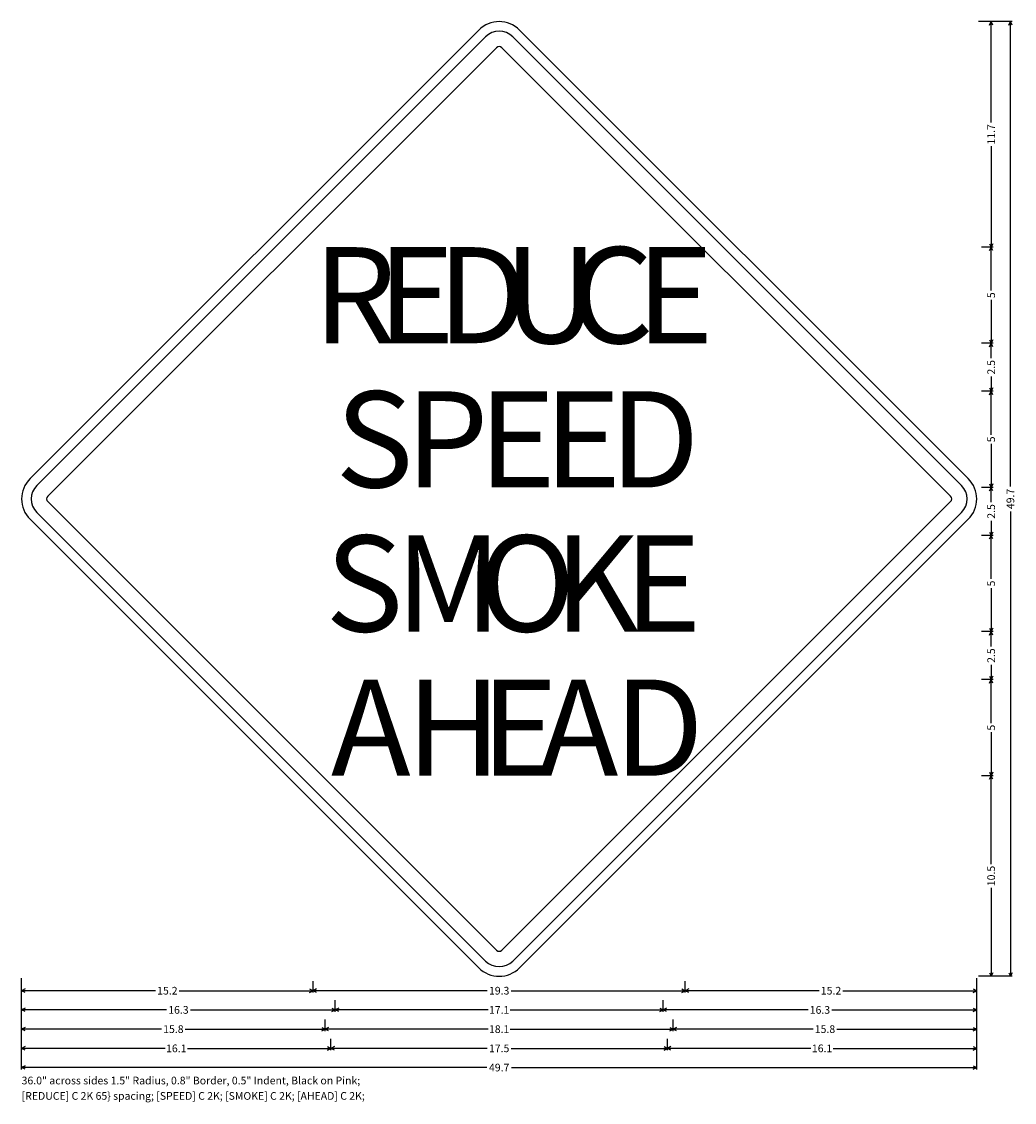
# Model space of a CAD drawing. Extents: x 99.2 to 150.8, y 142.6 to 198.8.
import ezdxf
from ezdxf.enums import TextEntityAlignment as Align

# ---------------------------------------------------------------- set-up
doc = ezdxf.new("R2010")
doc.units = 0
doc.styles.add('HIGHWAYC2K', font='Highway C 2K')
doc.styles.add('HIGHWAYSIGNCADPLUS', font='Highway SignCAD Plus')

msp = doc.modelspace()

# ---------------------------------------------------------------- linework, layer by layer
for p, q in [((150.6845, 198.8345), (148.9345, 198.8345)), ((149.6845, 198.8345), (149.0845, 198.8345)), ((149.495, 198.6556), (149.5845, 198.8345)), ((149.5845, 193.5855), (149.5845, 198.8345)), ((149.6739, 198.6556), (149.5845, 198.8345)), ((150.495, 198.6556), (150.5845, 198.8345)), ((150.5845, 174.6455), (150.5845, 198.8345)), ((150.6739, 198.6556), (150.5845, 198.8345)), ((122.9393, 198.3951), (99.6048, 175.0606)), ((148.3951, 175.0606), (125.0606, 198.3951)), ((149.5845, 192.3489), (149.5845, 187.0999)), ((149.495, 187.2788), (149.5845, 187.0999)), ((149.6739, 187.2788), (149.5845, 187.0999)), ((149.6845, 187.0999), (149.0845, 187.0999)), ((149.495, 186.9211), (149.5845, 187.0999)), ((149.5845, 184.8371), (149.5845, 187.0999)), ((149.6739, 186.9211), (149.5845, 187.0999)), ((149.5845, 184.3628), (149.5845, 182.0999)), ((149.495, 182.2788), (149.5845, 182.0999)), ((149.6739, 182.2788), (149.5845, 182.0999)), ((149.6845, 182.0999), (149.0845, 182.0999)), ((149.495, 181.9211), (149.5845, 182.0999)), ((149.5845, 181.3311), (149.5845, 182.0999)), ((149.6739, 181.9211), (149.5845, 182.0999)), ((149.5845, 180.3688), (149.5845, 179.5999)), ((149.6845, 179.5999), (149.0845, 179.5999)), ((149.495, 179.7788), (149.5845, 179.5999)), ((149.495, 179.4211), (149.5845, 179.5999)), ((149.6739, 179.7788), (149.5845, 179.5999)), ((149.5845, 177.3371), (149.5845, 179.5999)), ((149.6739, 179.4211), (149.5845, 179.5999)), ((149.5845, 176.8628), (149.5845, 174.5999)), ((149.6845, 174.5999), (149.0845, 174.5999)), ((149.495, 174.7788), (149.5845, 174.5999)), ((149.495, 174.4211), (149.5845, 174.5999)), ((149.6739, 174.7788), (149.5845, 174.5999)), ((149.5845, 173.8311), (149.5845, 174.5999)), ((149.6739, 174.4211), (149.5845, 174.5999)), ((150.5845, 173.3544), (150.5845, 149.1654)), ((99.6048, 172.9393), (122.9393, 149.6048)), ((125.0606, 149.6048), (148.3951, 172.9393)), ((149.5845, 172.8688), (149.5845, 172.0999)), ((149.6845, 172.0999), (149.0845, 172.0999)), ((149.495, 172.2788), (149.5845, 172.0999)), ((149.495, 171.9211), (149.5845, 172.0999)), ((149.6739, 172.2788), (149.5845, 172.0999)), ((149.5845, 169.8371), (149.5845, 172.0999)), ((149.6739, 171.9211), (149.5845, 172.0999)), ((149.5845, 169.3628), (149.5845, 167.0999)), ((149.6845, 167.0999), (149.0845, 167.0999)), ((149.495, 167.2788), (149.5845, 167.0999)), ((149.495, 166.9211), (149.5845, 167.0999)), ((149.6739, 167.2788), (149.5845, 167.0999)), ((149.5845, 166.3311), (149.5845, 167.0999)), ((149.6739, 166.9211), (149.5845, 167.0999)), ((149.5845, 165.3688), (149.5845, 164.5999)), ((149.495, 164.7788), (149.5845, 164.5999)), ((149.6739, 164.7788), (149.5845, 164.5999)), ((149.6845, 164.5999), (149.0845, 164.5999)), ((149.495, 164.4211), (149.5845, 164.5999)), ((149.5845, 162.3371), (149.5845, 164.5999)), ((149.6739, 164.4211), (149.5845, 164.5999)), ((149.5845, 161.8628), (149.5845, 159.5999)), ((149.495, 159.7788), (149.5845, 159.5999)), ((149.6739, 159.7788), (149.5845, 159.5999)), ((149.6845, 159.5999), (149.0845, 159.5999)), ((149.6845, 159.5999), (149.0845, 159.5999)), ((149.495, 159.4211), (149.5845, 159.5999)), ((149.5845, 155.002), (149.5845, 159.5999)), ((149.6739, 159.4211), (149.5845, 159.5999)), ((149.5845, 153.7633), (149.5845, 149.1654)), ((99.1654, 144.3154), (99.1654, 149.0654)), ((148.8345, 144.3154), (148.8345, 149.0654)), ((150.6845, 149.1654), (148.9345, 149.1654)), ((149.6845, 149.1654), (149.0845, 149.1654)), ((149.495, 149.3443), (149.5845, 149.1654)), ((149.6739, 149.3443), (149.5845, 149.1654)), ((150.495, 149.3443), (150.5845, 149.1654)), ((150.6739, 149.3443), (150.5845, 149.1654)), ((99.1654, 148.3154), (99.1654, 148.9154)), ((99.3443, 148.5049), (99.1654, 148.4154)), ((114.1436, 148.5049), (114.3224, 148.4154)), ((114.3224, 148.3154), (114.3224, 148.9154)), ((114.5013, 148.5049), (114.3224, 148.4154)), ((133.4986, 148.5049), (133.6774, 148.4154)), ((133.6774, 148.3154), (133.6774, 148.9154)), ((133.6774, 148.3154), (133.6774, 148.9154)), ((133.8563, 148.5049), (133.6774, 148.4154)), ((148.6556, 148.5049), (148.8345, 148.4154)), ((148.8345, 148.3154), (148.8345, 148.9154)), ((106.1267, 148.4154), (99.1654, 148.4154)), ((99.3443, 148.326), (99.1654, 148.4154)), ((99.1654, 147.3154), (99.1654, 147.9154)), ((107.3612, 148.4154), (114.3224, 148.4154)), ((114.1436, 148.326), (114.3224, 148.4154)), ((123.3806, 148.4154), (114.3224, 148.4154)), ((114.5013, 148.326), (114.3224, 148.4154)), ((115.475, 147.3154), (115.475, 147.9154)), ((124.6193, 148.4154), (133.6774, 148.4154)), ((132.525, 147.3154), (132.525, 147.9154)), ((132.525, 147.3154), (132.525, 147.9154)), ((133.4986, 148.326), (133.6774, 148.4154)), ((140.6387, 148.4154), (133.6774, 148.4154)), ((133.8563, 148.326), (133.6774, 148.4154)), ((141.8732, 148.4154), (148.8345, 148.4154)), ((148.6556, 148.326), (148.8345, 148.4154)), ((148.8345, 147.3154), (148.8345, 147.9154)), ((99.3443, 147.5049), (99.1654, 147.4154)), ((106.7008, 147.4154), (99.1654, 147.4154)), ((99.3443, 147.326), (99.1654, 147.4154)), ((107.9396, 147.4154), (115.475, 147.4154)), ((115.2961, 147.5049), (115.475, 147.4154)), ((115.2961, 147.326), (115.475, 147.4154)), ((115.6538, 147.5049), (115.475, 147.4154)), ((123.4214, 147.4154), (115.475, 147.4154)), ((115.6538, 147.326), (115.475, 147.4154)), ((124.5785, 147.4154), (132.525, 147.4154)), ((132.3461, 147.5049), (132.525, 147.4154)), ((132.3461, 147.326), (132.525, 147.4154)), ((132.7038, 147.5049), (132.525, 147.4154)), ((140.0603, 147.4154), (132.525, 147.4154)), ((132.7038, 147.326), (132.525, 147.4154)), ((141.2991, 147.4154), (148.8345, 147.4154)), ((148.6556, 147.5049), (148.8345, 147.4154)), ((148.6556, 147.326), (148.8345, 147.4154)), ((99.1654, 146.3154), (99.1654, 146.9154)), ((114.95, 146.3154), (114.95, 146.9154)), ((133.0499, 146.3154), (133.0499, 146.9154)), ((133.0499, 146.3154), (133.0499, 146.9154)), ((148.8345, 146.3154), (148.8345, 146.9154)), ((99.3443, 146.5049), (99.1654, 146.4154)), ((106.4383, 146.4154), (99.1654, 146.4154)), ((99.3443, 146.326), (99.1654, 146.4154)), ((107.6771, 146.4154), (114.95, 146.4154)), ((114.7711, 146.5049), (114.95, 146.4154)), ((114.7711, 146.326), (114.95, 146.4154)), ((115.1288, 146.5049), (114.95, 146.4154)), ((123.4214, 146.4154), (114.95, 146.4154)), ((115.1288, 146.326), (114.95, 146.4154)), ((124.5785, 146.4154), (133.0499, 146.4154)), ((132.8711, 146.5049), (133.0499, 146.4154)), ((132.8711, 146.326), (133.0499, 146.4154)), ((133.2288, 146.5049), (133.0499, 146.4154)), ((140.3228, 146.4154), (133.0499, 146.4154)), ((133.2288, 146.326), (133.0499, 146.4154)), ((141.5616, 146.4154), (148.8345, 146.4154)), ((148.6556, 146.5049), (148.8345, 146.4154)), ((148.6556, 146.326), (148.8345, 146.4154)), ((99.1654, 145.3154), (99.1654, 145.9154)), ((115.25, 145.3154), (115.25, 145.9154)), ((132.75, 145.3154), (132.75, 145.9154)), ((132.75, 145.3154), (132.75, 145.9154)), ((148.8345, 145.3154), (148.8345, 145.9154)), ((99.3443, 145.5049), (99.1654, 145.4154)), ((106.6292, 145.4154), (99.1654, 145.4154)), ((99.3443, 145.326), (99.1654, 145.4154)), ((107.7862, 145.4154), (115.25, 145.4154)), ((115.0711, 145.5049), (115.25, 145.4154)), ((115.0711, 145.326), (115.25, 145.4154)), ((115.4288, 145.5049), (115.25, 145.4154)), ((123.3806, 145.4154), (115.25, 145.4154)), ((115.4288, 145.326), (115.25, 145.4154)), ((124.6193, 145.4154), (132.75, 145.4154)), ((132.5711, 145.5049), (132.75, 145.4154)), ((132.5711, 145.326), (132.75, 145.4154)), ((132.9288, 145.5049), (132.75, 145.4154)), ((140.2137, 145.4154), (132.75, 145.4154)), ((132.9288, 145.326), (132.75, 145.4154)), ((141.3708, 145.4154), (148.8345, 145.4154)), ((148.6556, 145.5049), (148.8345, 145.4154)), ((148.6556, 145.326), (148.8345, 145.4154)), ((99.3443, 144.5049), (99.1654, 144.4154)), ((123.3544, 144.4154), (99.1654, 144.4154)), ((99.3443, 144.326), (99.1654, 144.4154)), ((124.6455, 144.4154), (148.8345, 144.4154)), ((148.6556, 144.5049), (148.8345, 144.4154)), ((148.6556, 144.326), (148.8345, 144.4154))]:
    msp.add_line(p, q)
for points in [[(123.2928, 198.0416), (99.9583, 174.7071)], [(148.0416, 174.7071), (124.7071, 198.0416)], [(100.524, 174.1414), (123.8585, 197.4759)], [(124.1414, 197.4759), (147.4759, 174.1414)], [(123.8585, 150.524), (100.524, 173.8585)], [(147.4759, 173.8585), (124.1414, 150.524)], [(99.9583, 173.2928), (123.2928, 149.9583)], [(124.7071, 149.9583), (148.0416, 173.2928)]]:
    msp.add_lwpolyline(points)
for centre, radius, start, end in [((124, 197.3345), 1.5, 45, 135), ((124, 197.3345), 1, 45, 135), ((124, 197.3345), 0.2, 45, 135), ((100.6654, 174), 1.5, 135, 225), ((147.3345, 174), 1.5, 315, 405), ((100.6654, 174), 1, 135, 225), ((147.3345, 174), 1, 315, 405), ((100.6654, 174), 0.2, 135, 225), ((147.3345, 174), 0.2, 315, 405), ((124, 150.6654), 0.2, 225, 315), ((124, 150.6654), 1.5, 225, 315), ((124, 150.6654), 1, 225, 315)]:
    msp.add_arc(centre, radius, start, end)

# ---------------------------------------------------------------- texts
at = {"style": 'HIGHWAYSIGNCADPLUS'}
for s, p in [('11.7', (149.7845, 192.9672)), ('5', (149.7845, 184.5999)), ('2.5', (149.7845, 180.8499)), ('5', (149.7845, 177.0999)), ('49.7', (150.7845, 174)), ('2.5', (149.7845, 173.3499)), ('5', (149.7845, 169.5999)), ('2.5', (149.7845, 165.8499)), ('5', (149.7845, 162.0999)), ('10.5', (149.7845, 154.3827))]:
    msp.add_text(s, height=0.4, rotation=90, dxfattribs=at).set_placement(p, align=Align.CENTER)
at = {"style": 'HIGHWAYC2K'}
for s, p in [('R', (114.3224, 182.0999)), ('E', (117.6749, 182.0999)), ('D', (120.7774, 182.0999)), ('U', (124.2274, 182.0999)), ('C', (127.6774, 182.0999)), ('E', (131.1274, 182.0999)), ('S', (115.475, 174.5999)), ('P', (119.125, 174.5999)), ('E', (122.925, 174.5999)), ('E', (126.325, 174.5999)), ('D', (129.725, 174.5999)), ('S', (114.95, 167.0999)), ('M', (118.6, 167.0999)), ('O', (122.9, 167.0999)), ('K', (126.85, 167.0999)), ('E', (130.4999, 167.0999)), ('A', (115.25, 159.5999)), ('H', (119.15, 159.5999)), ('E', (123.05, 159.5999)), ('A', (126.05, 159.5999)), ('D', (129.95, 159.5999))]:
    msp.add_text(s, height=5, dxfattribs=at).set_placement(p)
at = {"style": 'HIGHWAYSIGNCADPLUS'}
for s, p in [('15.2', (106.7439, 148.2154)), ('19.3', (123.9999, 148.2154)), ('15.2', (141.256, 148.2154)), ('16.3', (107.3202, 147.2154)), ('17.1', (124, 147.2154)), ('16.3', (140.6797, 147.2154)), ('15.8', (107.0577, 146.2154)), ('18.1', (124, 146.2154)), ('15.8', (140.9422, 146.2154)), ('16.1', (107.2077, 145.2154)), ('17.5', (124, 145.2154)), ('16.1', (140.7922, 145.2154)), ('49.7', (124, 144.2154))]:
    msp.add_text(s, height=0.4, dxfattribs=at).set_placement(p, align=Align.CENTER)
for s, p in [('36.0" across sides 1.5" Radius, 0.8" Border, 0.5" Indent, Black on Pink; ', (99.1654, 143.4154)), ('[REDUCE] C 2K 65} spacing; [SPEED] C 2K; [SMOKE] C 2K; [AHEAD] C 2K; ', (99.1654, 142.6154))]:
    msp.add_text(s, height=0.4, dxfattribs=at).set_placement(p, align=Align.BOTTOM_LEFT)

doc.saveas('drawing.dxf')
